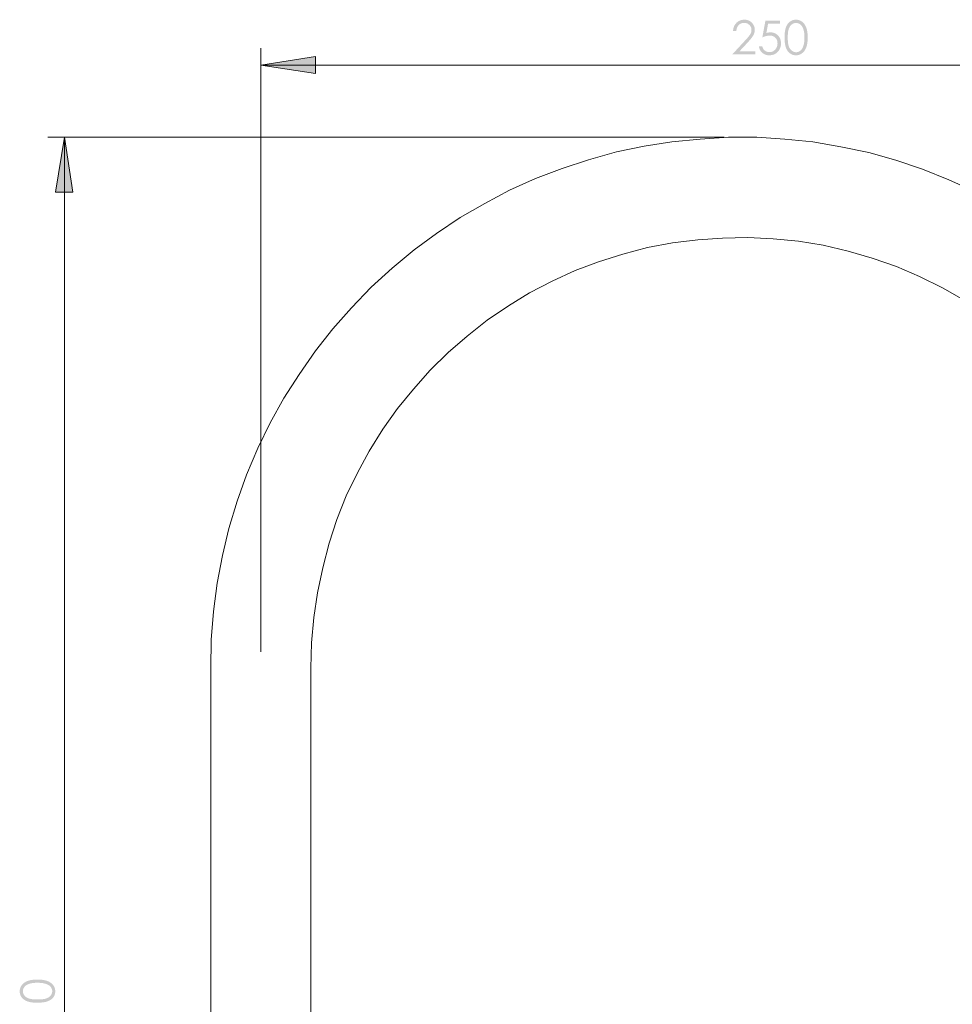
# Model space of a CAD drawing. Units: millimetres. Extents: x 7873 to 8355, y -357 to 125.
# Drawn here: x 7912 to 8138, y -114 to 125 of the extents above; entities that cross this region are included whole.
import ezdxf

# ---------------------------------------------------------------- set-up
doc = ezdxf.new("R2010")
doc.units = ezdxf.units.MM
doc.layers.add('Default', color=7, linetype='Continuous', true_color=0x000000)

msp = doc.modelspace()

# ---------------------------------------------------------------- hatches: boundary and pattern name
at = {"layer": 'Default', "true_color": 0x808080, "extrusion": (0, 0, -1)}
for points in [[(-8085.32, 121.88), (-8084.53, 121.88), (-8084.54, 121.95), (-8084.54, 122.03), (-8084.55, 122.1), (-8084.55, 122.17), (-8084.56, 122.25), (-8084.57, 122.32), (-8084.58, 122.39), (-8084.6, 122.46), (-8084.61, 122.53), (-8084.63, 122.59), (-8084.64, 122.66), (-8084.66, 122.73), (-8084.68, 122.79), (-8084.7, 122.86), (-8084.73, 122.92), (-8084.75, 122.98), (-8084.78, 123.04), (-8084.81, 123.11), (-8084.83, 123.17), (-8084.87, 123.23), (-8084.9, 123.28), (-8084.93, 123.34), (-8084.97, 123.4), (-8085, 123.45), (-8085.04, 123.51), (-8085.08, 123.56), (-8085.12, 123.62), (-8085.16, 123.67), (-8085.2, 123.72), (-8085.25, 123.77), (-8085.3, 123.82), (-8085.34, 123.87), (-8085.39, 123.92), (-8085.44, 123.97), (-8085.49, 124.01), (-8085.54, 124.05), (-8085.6, 124.1), (-8085.65, 124.14), (-8085.7, 124.17), (-8085.76, 124.21), (-8085.81, 124.25), (-8085.87, 124.28), (-8085.92, 124.31), (-8085.98, 124.35), (-8086.04, 124.38), (-8086.09, 124.4), (-8086.15, 124.43), (-8086.21, 124.46), (-8086.27, 124.48), (-8086.33, 124.5), (-8086.4, 124.52), (-8086.46, 124.54), (-8086.52, 124.56), (-8086.59, 124.57), (-8086.65, 124.59), (-8086.72, 124.6), (-8086.78, 124.61), (-8086.85, 124.62), (-8086.92, 124.63), (-8086.98, 124.64), (-8087.05, 124.64), (-8087.12, 124.65), (-8087.19, 124.65), (-8087.26, 124.65), (-8087.33, 124.65), (-8087.4, 124.65), (-8087.47, 124.64), (-8087.54, 124.64), (-8087.61, 124.63), (-8087.67, 124.63), (-8087.74, 124.62), (-8087.8, 124.61), (-8087.87, 124.59), (-8087.93, 124.58), (-8087.99, 124.56), (-8088.05, 124.55), (-8088.11, 124.53), (-8088.17, 124.51), (-8088.23, 124.49), (-8088.29, 124.47), (-8088.34, 124.44), (-8088.4, 124.42), (-8088.46, 124.39), (-8088.51, 124.36), (-8088.56, 124.34), (-8088.62, 124.3), (-8088.67, 124.27), (-8088.72, 124.24), (-8088.77, 124.2), (-8088.82, 124.17), (-8088.87, 124.13), (-8088.91, 124.09), (-8088.96, 124.05), (-8089.01, 124.01), (-8089.05, 123.96), (-8089.1, 123.92), (-8089.14, 123.87), (-8089.18, 123.83), (-8089.22, 123.78), (-8089.26, 123.73), (-8089.3, 123.68), (-8089.33, 123.64), (-8089.37, 123.59), (-8089.4, 123.54), (-8089.43, 123.49), (-8089.46, 123.44), (-8089.49, 123.39), (-8089.52, 123.33), (-8089.55, 123.28), (-8089.57, 123.23), (-8089.6, 123.18), (-8089.62, 123.12), (-8089.64, 123.07), (-8089.66, 123.01), (-8089.68, 122.96), (-8089.7, 122.9), (-8089.71, 122.85), (-8089.73, 122.79), (-8089.74, 122.73), (-8089.75, 122.68), (-8089.76, 122.62), (-8089.77, 122.56), (-8089.78, 122.5), (-8089.78, 122.44), (-8089.79, 122.38), (-8089.79, 122.32), (-8089.79, 122.26), (-8089.8, 122.19), (-8089.79, 122.11), (-8089.79, 122.02), (-8089.78, 121.94), (-8089.77, 121.85), (-8089.76, 121.77), (-8089.75, 121.68), (-8089.73, 121.6), (-8089.71, 121.52), (-8089.69, 121.44), (-8089.66, 121.36), (-8089.64, 121.28), (-8089.61, 121.2), (-8089.57, 121.12), (-8089.54, 121.04), (-8089.5, 120.96), (-8089.46, 120.89), (-8089.42, 120.81), (-8089.37, 120.73), (-8089.31, 120.64), (-8089.26, 120.55), (-8089.19, 120.46), (-8089.12, 120.37), (-8088.97, 120.17), (-8088.8, 119.95), (-8088.61, 119.73), (-8088.17, 119.23), (-8086.12, 117.03), (-8089.91, 117.03), (-8089.91, 116.24), (-8084.34, 116.24), (-8087.47, 119.63), (-8087.91, 120.1), (-8088.09, 120.32), (-8088.26, 120.52), (-8088.4, 120.7), (-8088.53, 120.86), (-8088.58, 120.94), (-8088.63, 121.01), (-8088.67, 121.08), (-8088.71, 121.14), (-8088.75, 121.2), (-8088.78, 121.27), (-8088.81, 121.33), (-8088.84, 121.39), (-8088.86, 121.46), (-8088.89, 121.52), (-8088.91, 121.58), (-8088.93, 121.65), (-8088.94, 121.71), (-8088.96, 121.78), (-8088.97, 121.85), (-8088.98, 121.91), (-8088.99, 121.98), (-8088.99, 122.05), (-8089, 122.11), (-8089, 122.18), (-8089, 122.23), (-8089, 122.27), (-8088.99, 122.31), (-8088.99, 122.35), (-8088.99, 122.39), (-8088.98, 122.44), (-8088.97, 122.48), (-8088.97, 122.52), (-8088.96, 122.56), (-8088.95, 122.6), (-8088.94, 122.64), (-8088.93, 122.68), (-8088.91, 122.71), (-8088.9, 122.75), (-8088.88, 122.79), (-8088.87, 122.83), (-8088.85, 122.86), (-8088.83, 122.9), (-8088.82, 122.94), (-8088.8, 122.97), (-8088.78, 123.01), (-8088.75, 123.04), (-8088.73, 123.08), (-8088.71, 123.11), (-8088.68, 123.15), (-8088.66, 123.18), (-8088.63, 123.21), (-8088.6, 123.25), (-8088.57, 123.28), (-8088.54, 123.31), (-8088.51, 123.34), (-8088.48, 123.37), (-8088.45, 123.41), (-8088.42, 123.44), (-8088.38, 123.46), (-8088.35, 123.49), (-8088.32, 123.52), (-8088.28, 123.54), (-8088.25, 123.57), (-8088.21, 123.59), (-8088.17, 123.62), (-8088.14, 123.64), (-8088.1, 123.66), (-8088.06, 123.68), (-8088.02, 123.7), (-8087.99, 123.72), (-8087.95, 123.73), (-8087.91, 123.75), (-8087.87, 123.76), (-8087.83, 123.78), (-8087.79, 123.79), (-8087.75, 123.8), (-8087.71, 123.82), (-8087.66, 123.83), (-8087.62, 123.84), (-8087.58, 123.84), (-8087.54, 123.85), (-8087.49, 123.86), (-8087.45, 123.86), (-8087.4, 123.87), (-8087.36, 123.87), (-8087.31, 123.87), (-8087.27, 123.87), (-8087.22, 123.88), (-8087.17, 123.87), (-8087.12, 123.87), (-8087.07, 123.87), (-8087.03, 123.87), (-8086.98, 123.86), (-8086.93, 123.86), (-8086.89, 123.85), (-8086.84, 123.84), (-8086.8, 123.83), (-8086.75, 123.82), (-8086.71, 123.81), (-8086.67, 123.8), (-8086.62, 123.79), (-8086.58, 123.77), (-8086.54, 123.76), (-8086.5, 123.74), (-8086.46, 123.73), (-8086.42, 123.71), (-8086.38, 123.69), (-8086.34, 123.67), (-8086.3, 123.65), (-8086.26, 123.63), (-8086.23, 123.6), (-8086.19, 123.58), (-8086.15, 123.55), (-8086.12, 123.53), (-8086.08, 123.5), (-8086.05, 123.47), (-8086.01, 123.44), (-8085.98, 123.41), (-8085.95, 123.38), (-8085.91, 123.35), (-8085.88, 123.32), (-8085.85, 123.28), (-8085.82, 123.25), (-8085.79, 123.21), (-8085.76, 123.18), (-8085.73, 123.14), (-8085.71, 123.1), (-8085.68, 123.06), (-8085.65, 123.02), (-8085.63, 122.98), (-8085.61, 122.94), (-8085.58, 122.9), (-8085.56, 122.85), (-8085.54, 122.81), (-8085.52, 122.77), (-8085.5, 122.72), (-8085.49, 122.67), (-8085.47, 122.63), (-8085.45, 122.58), (-8085.44, 122.53), (-8085.42, 122.48), (-8085.41, 122.43), (-8085.4, 122.38), (-8085.38, 122.33), (-8085.37, 122.27), (-8085.36, 122.22), (-8085.35, 122.16), (-8085.34, 122.11), (-8085.33, 121.99)], [(-8095.94, 124.44), (-8095.94, 123.66), (-8093.02, 123.66), (-8092.61, 121.43), (-8092.74, 121.46), (-8092.87, 121.49), (-8093, 121.52), (-8093.12, 121.54), (-8093.18, 121.55), (-8093.24, 121.56), (-8093.3, 121.57), (-8093.36, 121.57), (-8093.41, 121.58), (-8093.47, 121.58), (-8093.52, 121.58), (-8093.58, 121.58), (-8093.65, 121.58), (-8093.71, 121.58), (-8093.78, 121.57), (-8093.85, 121.57), (-8093.92, 121.56), (-8093.98, 121.56), (-8094.05, 121.55), (-8094.11, 121.53), (-8094.17, 121.52), (-8094.24, 121.51), (-8094.3, 121.49), (-8094.36, 121.48), (-8094.42, 121.46), (-8094.48, 121.44), (-8094.54, 121.42), (-8094.6, 121.39), (-8094.65, 121.37), (-8094.71, 121.34), (-8094.77, 121.32), (-8094.82, 121.29), (-8094.88, 121.26), (-8094.93, 121.23), (-8094.98, 121.19), (-8095.03, 121.16), (-8095.09, 121.12), (-8095.14, 121.09), (-8095.19, 121.05), (-8095.23, 121.01), (-8095.28, 120.97), (-8095.33, 120.92), (-8095.38, 120.88), (-8095.42, 120.83), (-8095.47, 120.78), (-8095.51, 120.74), (-8095.55, 120.69), (-8095.59, 120.64), (-8095.63, 120.59), (-8095.67, 120.54), (-8095.7, 120.48), (-8095.74, 120.43), (-8095.77, 120.38), (-8095.81, 120.32), (-8095.84, 120.27), (-8095.86, 120.21), (-8095.89, 120.15), (-8095.92, 120.09), (-8095.94, 120.04), (-8095.97, 119.98), (-8095.99, 119.92), (-8096.01, 119.85), (-8096.03, 119.79), (-8096.05, 119.73), (-8096.06, 119.67), (-8096.08, 119.6), (-8096.09, 119.54), (-8096.1, 119.47), (-8096.11, 119.4), (-8096.12, 119.33), (-8096.13, 119.27), (-8096.14, 119.2), (-8096.14, 119.13), (-8096.15, 119.05), (-8096.15, 118.98), (-8096.15, 118.91), (-8096.15, 118.81), (-8096.14, 118.71), (-8096.14, 118.61), (-8096.13, 118.51), (-8096.11, 118.42), (-8096.1, 118.32), (-8096.08, 118.23), (-8096.06, 118.13), (-8096.03, 118.04), (-8096, 117.95), (-8095.97, 117.86), (-8095.94, 117.77), (-8095.9, 117.68), (-8095.86, 117.6), (-8095.82, 117.51), (-8095.77, 117.43), (-8095.73, 117.34), (-8095.68, 117.26), (-8095.63, 117.18), (-8095.57, 117.11), (-8095.52, 117.03), (-8095.46, 116.96), (-8095.4, 116.9), (-8095.37, 116.86), (-8095.33, 116.83), (-8095.3, 116.8), (-8095.27, 116.77), (-8095.24, 116.74), (-8095.2, 116.71), (-8095.17, 116.68), (-8095.14, 116.65), (-8095.1, 116.62), (-8095.07, 116.59), (-8095.03, 116.56), (-8094.99, 116.54), (-8094.96, 116.51), (-8094.92, 116.49), (-8094.84, 116.44), (-8094.76, 116.39), (-8094.72, 116.37), (-8094.68, 116.35), (-8094.64, 116.33), (-8094.6, 116.31), (-8094.52, 116.27), (-8094.43, 116.23), (-8094.35, 116.2), (-8094.26, 116.17), (-8094.17, 116.15), (-8094.08, 116.12), (-8093.98, 116.1), (-8093.89, 116.08), (-8093.79, 116.07), (-8093.69, 116.05), (-8093.6, 116.04), (-8093.49, 116.04), (-8093.39, 116.03), (-8093.29, 116.03), (-8093.23, 116.03), (-8093.16, 116.03), (-8093.1, 116.04), (-8093.04, 116.04), (-8092.98, 116.05), (-8092.93, 116.05), (-8092.87, 116.06), (-8092.81, 116.07), (-8092.75, 116.08), (-8092.7, 116.09), (-8092.64, 116.1), (-8092.58, 116.12), (-8092.53, 116.13), (-8092.48, 116.15), (-8092.42, 116.17), (-8092.37, 116.18), (-8092.32, 116.2), (-8092.26, 116.22), (-8092.21, 116.25), (-8092.16, 116.27), (-8092.11, 116.29), (-8092.06, 116.32), (-8092.02, 116.35), (-8091.97, 116.37), (-8091.92, 116.4), (-8091.87, 116.43), (-8091.83, 116.47), (-8091.78, 116.5), (-8091.74, 116.53), (-8091.69, 116.57), (-8091.65, 116.6), (-8091.61, 116.64), (-8091.56, 116.68), (-8091.52, 116.72), (-8091.48, 116.76), (-8091.44, 116.8), (-8091.4, 116.84), (-8091.37, 116.88), (-8091.33, 116.93), (-8091.3, 116.97), (-8091.26, 117.01), (-8091.23, 117.06), (-8091.2, 117.1), (-8091.17, 117.15), (-8091.14, 117.2), (-8091.11, 117.24), (-8091.08, 117.29), (-8091.06, 117.34), (-8091.03, 117.39), (-8091.01, 117.44), (-8090.99, 117.49), (-8090.96, 117.55), (-8090.94, 117.6), (-8090.92, 117.65), (-8090.9, 117.71), (-8090.89, 117.76), (-8090.87, 117.82), (-8090.86, 117.87), (-8090.84, 117.93), (-8090.83, 117.99), (-8090.82, 118.04), (-8090.8, 118.1), (-8090.79, 118.16), (-8090.79, 118.22), (-8091.63, 118.22), (-8091.64, 118.16), (-8091.65, 118.11), (-8091.67, 118.05), (-8091.68, 118), (-8091.7, 117.94), (-8091.72, 117.89), (-8091.74, 117.84), (-8091.75, 117.79), (-8091.78, 117.75), (-8091.8, 117.7), (-8091.82, 117.66), (-8091.84, 117.61), (-8091.87, 117.57), (-8091.89, 117.53), (-8091.92, 117.49), (-8091.93, 117.47), (-8091.95, 117.45), (-8091.98, 117.42), (-8092.01, 117.38), (-8092.04, 117.35), (-8092.07, 117.31), (-8092.1, 117.28), (-8092.14, 117.25), (-8092.17, 117.22), (-8092.21, 117.19), (-8092.25, 117.16), (-8092.29, 117.13), (-8092.33, 117.1), (-8092.37, 117.07), (-8092.41, 117.05), (-8092.46, 117.02), (-8092.5, 117), (-8092.55, 116.98), (-8092.6, 116.95), (-8092.64, 116.93), (-8092.69, 116.91), (-8092.74, 116.9), (-8092.79, 116.88), (-8092.84, 116.87), (-8092.89, 116.85), (-8092.94, 116.84), (-8092.98, 116.83), (-8093.03, 116.82), (-8093.08, 116.81), (-8093.13, 116.81), (-8093.19, 116.8), (-8093.24, 116.8), (-8093.29, 116.8), (-8093.34, 116.8), (-8093.39, 116.8), (-8093.44, 116.8), (-8093.49, 116.8), (-8093.54, 116.8), (-8093.59, 116.81), (-8093.63, 116.82), (-8093.68, 116.82), (-8093.73, 116.83), (-8093.78, 116.84), (-8093.82, 116.86), (-8093.87, 116.87), (-8093.91, 116.88), (-8093.96, 116.9), (-8094, 116.91), (-8094.05, 116.93), (-8094.09, 116.95), (-8094.13, 116.97), (-8094.18, 116.99), (-8094.22, 117.01), (-8094.26, 117.03), (-8094.3, 117.06), (-8094.34, 117.09), (-8094.38, 117.11), (-8094.42, 117.14), (-8094.46, 117.17), (-8094.5, 117.2), (-8094.54, 117.23), (-8094.58, 117.26), (-8094.62, 117.3), (-8094.65, 117.33), (-8094.69, 117.37), (-8094.73, 117.41), (-8094.76, 117.45), (-8094.8, 117.49), (-8094.83, 117.53), (-8094.86, 117.57), (-8094.89, 117.61), (-8094.92, 117.65), (-8094.95, 117.69), (-8094.98, 117.73), (-8095.01, 117.78), (-8095.03, 117.82), (-8095.06, 117.87), (-8095.08, 117.91), (-8095.1, 117.96), (-8095.12, 118), (-8095.14, 118.05), (-8095.16, 118.1), (-8095.18, 118.15), (-8095.2, 118.19), (-8095.21, 118.24), (-8095.23, 118.29), (-8095.24, 118.34), (-8095.25, 118.4), (-8095.26, 118.45), (-8095.27, 118.5), (-8095.28, 118.55), (-8095.29, 118.61), (-8095.29, 118.66), (-8095.3, 118.72), (-8095.3, 118.77), (-8095.3, 118.83), (-8095.31, 118.88), (-8095.31, 118.94), (-8095.31, 118.99), (-8095.3, 119.04), (-8095.3, 119.09), (-8095.3, 119.14), (-8095.29, 119.19), (-8095.29, 119.24), (-8095.28, 119.29), (-8095.27, 119.34), (-8095.27, 119.38), (-8095.26, 119.43), (-8095.24, 119.47), (-8095.23, 119.52), (-8095.22, 119.56), (-8095.21, 119.61), (-8095.19, 119.65), (-8095.18, 119.69), (-8095.16, 119.73), (-8095.14, 119.78), (-8095.12, 119.82), (-8095.1, 119.86), (-8095.08, 119.9), (-8095.06, 119.93), (-8095.04, 119.97), (-8095.01, 120.01), (-8094.99, 120.05), (-8094.96, 120.08), (-8094.93, 120.12), (-8094.91, 120.15), (-8094.88, 120.19), (-8094.85, 120.22), (-8094.81, 120.26), (-8094.78, 120.29), (-8094.75, 120.32), (-8094.72, 120.35), (-8094.68, 120.38), (-8094.65, 120.41), (-8094.61, 120.44), (-8094.57, 120.46), (-8094.54, 120.49), (-8094.5, 120.51), (-8094.46, 120.54), (-8094.42, 120.56), (-8094.38, 120.58), (-8094.34, 120.6), (-8094.3, 120.62), (-8094.26, 120.64), (-8094.21, 120.66), (-8094.17, 120.68), (-8094.13, 120.69), (-8094.08, 120.71), (-8094.04, 120.72), (-8093.99, 120.73), (-8093.94, 120.75), (-8093.9, 120.76), (-8093.85, 120.77), (-8093.8, 120.77), (-8093.75, 120.78), (-8093.7, 120.79), (-8093.65, 120.79), (-8093.6, 120.8), (-8093.54, 120.8), (-8093.49, 120.8), (-8093.44, 120.81), (-8093.38, 120.81), (-8093.34, 120.81), (-8093.29, 120.8), (-8093.24, 120.8), (-8093.2, 120.8), (-8093.1, 120.79), (-8093, 120.78), (-8092.9, 120.76), (-8092.8, 120.74), (-8092.69, 120.72), (-8092.58, 120.7), (-8092.47, 120.67), (-8092.36, 120.63), (-8092.24, 120.6), (-8092.12, 120.56), (-8092, 120.52), (-8091.88, 120.47), (-8091.63, 120.37), (-8092.38, 124.44)], [(-7970.15, 113.61), (-7983.43, 115.76), (-7983.43, 111.61)], [(-7922.59, 96.19), (-7924.59, 82.91), (-7920.45, 82.91)]]:
    msp.add_hatch(color=8, dxfattribs=at).paths.add_polyline_path(points, flags=0)
h = msp.add_hatch(color=8, dxfattribs=at)
h.paths.add_polyline_path([(-8097.01, 120.34), (-8097.02, 120.73), (-8097.03, 121.1), (-8097.04, 121.28), (-8097.06, 121.45), (-8097.08, 121.62), (-8097.1, 121.78), (-8097.12, 121.93), (-8097.15, 122.08), (-8097.18, 122.22), (-8097.21, 122.36), (-8097.24, 122.49), (-8097.28, 122.61), (-8097.3, 122.68), (-8097.32, 122.73), (-8097.34, 122.79), (-8097.36, 122.85), (-8097.4, 122.96), (-8097.45, 123.06), (-8097.5, 123.17), (-8097.55, 123.26), (-8097.6, 123.36), (-8097.66, 123.45), (-8097.72, 123.54), (-8097.75, 123.59), (-8097.78, 123.63), (-8097.81, 123.67), (-8097.84, 123.71), (-8097.87, 123.75), (-8097.91, 123.79), (-8097.94, 123.83), (-8097.97, 123.86), (-8098.01, 123.9), (-8098.04, 123.94), (-8098.08, 123.97), (-8098.11, 124.01), (-8098.15, 124.04), (-8098.19, 124.07), (-8098.23, 124.1), (-8098.26, 124.13), (-8098.3, 124.16), (-8098.34, 124.19), (-8098.38, 124.22), (-8098.42, 124.25), (-8098.46, 124.27), (-8098.5, 124.3), (-8098.54, 124.32), (-8098.59, 124.35), (-8098.63, 124.37), (-8098.67, 124.39), (-8098.71, 124.41), (-8098.75, 124.43), (-8098.8, 124.45), (-8098.84, 124.47), (-8098.88, 124.49), (-8098.93, 124.51), (-8098.97, 124.52), (-8099.02, 124.54), (-8099.06, 124.55), (-8099.11, 124.56), (-8099.15, 124.58), (-8099.2, 124.59), (-8099.24, 124.6), (-8099.29, 124.61), (-8099.33, 124.61), (-8099.38, 124.62), (-8099.43, 124.63), (-8099.47, 124.63), (-8099.52, 124.64), (-8099.57, 124.64), (-8099.62, 124.65), (-8099.67, 124.65), (-8099.72, 124.65), (-8099.76, 124.65), (-8099.81, 124.65), (-8099.86, 124.65), (-8099.91, 124.65), (-8099.96, 124.64), (-8100.01, 124.64), (-8100.06, 124.63), (-8100.11, 124.63), (-8100.15, 124.62), (-8100.2, 124.61), (-8100.25, 124.61), (-8100.29, 124.6), (-8100.34, 124.59), (-8100.39, 124.57), (-8100.43, 124.56), (-8100.48, 124.55), (-8100.52, 124.54), (-8100.57, 124.52), (-8100.61, 124.5), (-8100.66, 124.49), (-8100.7, 124.47), (-8100.75, 124.45), (-8100.79, 124.43), (-8100.83, 124.41), (-8100.88, 124.39), (-8100.92, 124.37), (-8100.96, 124.35), (-8101, 124.32), (-8101.04, 124.3), (-8101.09, 124.27), (-8101.13, 124.25), (-8101.17, 124.22), (-8101.21, 124.19), (-8101.25, 124.16), (-8101.29, 124.13), (-8101.33, 124.1), (-8101.37, 124.07), (-8101.4, 124.03), (-8101.44, 124), (-8101.48, 123.97), (-8101.51, 123.93), (-8101.55, 123.89), (-8101.59, 123.86), (-8101.62, 123.82), (-8101.66, 123.78), (-8101.69, 123.74), (-8101.72, 123.7), (-8101.76, 123.66), (-8101.79, 123.61), (-8101.82, 123.57), (-8101.85, 123.53), (-8101.91, 123.43), (-8101.97, 123.34), (-8102.03, 123.24), (-8102.08, 123.14), (-8102.13, 123.03), (-8102.18, 122.92), (-8102.23, 122.81), (-8102.25, 122.75), (-8102.28, 122.69), (-8102.32, 122.57), (-8102.36, 122.44), (-8102.4, 122.31), (-8102.43, 122.17), (-8102.46, 122.03), (-8102.49, 121.88), (-8102.51, 121.73), (-8102.54, 121.57), (-8102.56, 121.41), (-8102.57, 121.25), (-8102.58, 121.07), (-8102.6, 120.9), (-8102.6, 120.72), (-8102.61, 120.34), (-8102.6, 119.96), (-8102.6, 119.78), (-8102.59, 119.6), (-8102.57, 119.43), (-8102.56, 119.27), (-8102.54, 119.11), (-8102.52, 118.95), (-8102.49, 118.8), (-8102.46, 118.65), (-8102.43, 118.51), (-8102.4, 118.37), (-8102.36, 118.24), (-8102.32, 118.12), (-8102.28, 117.99), (-8102.26, 117.94), (-8102.24, 117.88), (-8102.19, 117.77), (-8102.14, 117.66), (-8102.09, 117.55), (-8102.03, 117.45), (-8101.98, 117.35), (-8101.92, 117.25), (-8101.86, 117.16), (-8101.83, 117.12), (-8101.8, 117.07), (-8101.76, 117.03), (-8101.73, 116.99), (-8101.7, 116.95), (-8101.66, 116.91), (-8101.63, 116.87), (-8101.59, 116.83), (-8101.56, 116.79), (-8101.52, 116.76), (-8101.49, 116.72), (-8101.45, 116.69), (-8101.41, 116.65), (-8101.37, 116.62), (-8101.33, 116.59), (-8101.29, 116.56), (-8101.25, 116.53), (-8101.21, 116.5), (-8101.17, 116.47), (-8101.13, 116.44), (-8101.09, 116.41), (-8101.05, 116.39), (-8101.01, 116.36), (-8100.96, 116.34), (-8100.92, 116.32), (-8100.88, 116.29), (-8100.84, 116.27), (-8100.79, 116.25), (-8100.75, 116.23), (-8100.7, 116.21), (-8100.66, 116.2), (-8100.62, 116.18), (-8100.57, 116.16), (-8100.53, 116.15), (-8100.48, 116.13), (-8100.43, 116.12), (-8100.39, 116.11), (-8100.34, 116.1), (-8100.3, 116.09), (-8100.25, 116.08), (-8100.2, 116.07), (-8100.15, 116.06), (-8100.11, 116.05), (-8100.06, 116.05), (-8100.01, 116.04), (-8099.96, 116.04), (-8099.91, 116.04), (-8099.86, 116.03), (-8099.81, 116.03), (-8099.76, 116.03), (-8099.72, 116.03), (-8099.67, 116.03), (-8099.62, 116.04), (-8099.57, 116.04), (-8099.52, 116.04), (-8099.48, 116.05), (-8099.43, 116.05), (-8099.38, 116.06), (-8099.33, 116.07), (-8099.29, 116.08), (-8099.24, 116.08), (-8099.2, 116.09), (-8099.15, 116.11), (-8099.11, 116.12), (-8099.06, 116.13), (-8099.02, 116.14), (-8098.97, 116.16), (-8098.93, 116.17), (-8098.89, 116.19), (-8098.84, 116.21), (-8098.8, 116.23), (-8098.76, 116.24), (-8098.71, 116.26), (-8098.67, 116.29), (-8098.63, 116.31), (-8098.59, 116.33), (-8098.55, 116.35), (-8098.51, 116.38), (-8098.47, 116.4), (-8098.43, 116.43), (-8098.39, 116.45), (-8098.35, 116.48), (-8098.31, 116.51), (-8098.27, 116.54), (-8098.23, 116.57), (-8098.2, 116.6), (-8098.16, 116.63), (-8098.12, 116.67), (-8098.09, 116.7), (-8098.05, 116.74), (-8098.02, 116.77), (-8097.98, 116.81), (-8097.95, 116.85), (-8097.91, 116.88), (-8097.88, 116.92), (-8097.85, 116.96), (-8097.82, 117), (-8097.79, 117.05), (-8097.76, 117.09), (-8097.73, 117.13), (-8097.67, 117.22), (-8097.61, 117.31), (-8097.56, 117.41), (-8097.51, 117.51), (-8097.46, 117.61), (-8097.41, 117.72), (-8097.36, 117.83), (-8097.34, 117.89), (-8097.32, 117.94), (-8097.28, 118.07), (-8097.24, 118.19), (-8097.21, 118.32), (-8097.18, 118.46), (-8097.15, 118.6), (-8097.12, 118.75), (-8097.1, 118.9), (-8097.08, 119.06), (-8097.06, 119.23), (-8097.05, 119.4), (-8097.03, 119.58), (-8097.02, 119.95)], flags=0)
h.paths.add_polyline_path([(-8097.79, 120.32), (-8097.79, 119.99), (-8097.8, 119.67), (-8097.82, 119.38), (-8097.83, 119.24), (-8097.85, 119.1), (-8097.86, 118.97), (-8097.88, 118.85), (-8097.9, 118.73), (-8097.92, 118.62), (-8097.95, 118.51), (-8097.97, 118.41), (-8098, 118.31), (-8098.02, 118.27), (-8098.03, 118.22), (-8098.06, 118.13), (-8098.1, 118.05), (-8098.13, 117.97), (-8098.17, 117.89), (-8098.21, 117.81), (-8098.25, 117.74), (-8098.27, 117.7), (-8098.3, 117.66), (-8098.32, 117.63), (-8098.34, 117.6), (-8098.36, 117.56), (-8098.39, 117.53), (-8098.41, 117.5), (-8098.44, 117.47), (-8098.46, 117.44), (-8098.49, 117.41), (-8098.51, 117.38), (-8098.54, 117.35), (-8098.57, 117.32), (-8098.59, 117.29), (-8098.62, 117.27), (-8098.65, 117.24), (-8098.68, 117.21), (-8098.71, 117.19), (-8098.74, 117.16), (-8098.77, 117.14), (-8098.83, 117.1), (-8098.86, 117.08), (-8098.89, 117.06), (-8098.92, 117.04), (-8098.95, 117.02), (-8098.98, 117), (-8099.01, 116.98), (-8099.04, 116.96), (-8099.07, 116.95), (-8099.11, 116.93), (-8099.14, 116.92), (-8099.17, 116.9), (-8099.2, 116.89), (-8099.23, 116.88), (-8099.27, 116.87), (-8099.3, 116.85), (-8099.33, 116.84), (-8099.36, 116.83), (-8099.39, 116.83), (-8099.43, 116.82), (-8099.46, 116.81), (-8099.49, 116.8), (-8099.53, 116.8), (-8099.56, 116.79), (-8099.59, 116.79), (-8099.62, 116.78), (-8099.66, 116.78), (-8099.69, 116.78), (-8099.72, 116.77), (-8099.76, 116.77), (-8099.79, 116.77), (-8099.83, 116.77), (-8099.86, 116.77), (-8099.89, 116.78), (-8099.93, 116.78), (-8099.96, 116.78), (-8099.99, 116.79), (-8100.03, 116.79), (-8100.06, 116.8), (-8100.09, 116.8), (-8100.13, 116.81), (-8100.16, 116.82), (-8100.19, 116.82), (-8100.22, 116.83), (-8100.26, 116.84), (-8100.29, 116.85), (-8100.32, 116.86), (-8100.35, 116.87), (-8100.38, 116.89), (-8100.42, 116.9), (-8100.45, 116.91), (-8100.48, 116.93), (-8100.51, 116.94), (-8100.54, 116.96), (-8100.57, 116.98), (-8100.6, 116.99), (-8100.63, 117.01), (-8100.66, 117.03), (-8100.69, 117.05), (-8100.72, 117.07), (-8100.75, 117.09), (-8100.78, 117.11), (-8100.81, 117.13), (-8100.84, 117.16), (-8100.87, 117.18), (-8100.9, 117.2), (-8100.93, 117.23), (-8100.95, 117.25), (-8100.98, 117.28), (-8101.01, 117.31), (-8101.03, 117.34), (-8101.06, 117.36), (-8101.09, 117.39), (-8101.11, 117.42), (-8101.14, 117.45), (-8101.16, 117.49), (-8101.18, 117.52), (-8101.21, 117.55), (-8101.23, 117.58), (-8101.25, 117.62), (-8101.27, 117.65), (-8101.29, 117.69), (-8101.32, 117.72), (-8101.36, 117.8), (-8101.39, 117.88), (-8101.43, 117.96), (-8101.47, 118.04), (-8101.5, 118.12), (-8101.53, 118.21), (-8101.57, 118.32), (-8101.6, 118.44), (-8101.64, 118.55), (-8101.67, 118.67), (-8101.69, 118.8), (-8101.72, 118.92), (-8101.74, 119.05), (-8101.76, 119.18), (-8101.78, 119.31), (-8101.8, 119.45), (-8101.81, 119.59), (-8101.82, 119.73), (-8101.83, 120.02), (-8101.84, 120.32), (-8101.83, 120.63), (-8101.82, 120.92), (-8101.8, 121.19), (-8101.79, 121.32), (-8101.77, 121.45), (-8101.75, 121.58), (-8101.73, 121.7), (-8101.71, 121.82), (-8101.68, 121.93), (-8101.66, 122.04), (-8101.63, 122.15), (-8101.6, 122.25), (-8101.57, 122.35), (-8101.53, 122.45), (-8101.49, 122.54), (-8101.46, 122.63), (-8101.42, 122.72), (-8101.37, 122.81), (-8101.33, 122.89), (-8101.29, 122.96), (-8101.26, 123), (-8101.24, 123.04), (-8101.22, 123.07), (-8101.19, 123.11), (-8101.17, 123.14), (-8101.14, 123.18), (-8101.12, 123.21), (-8101.09, 123.24), (-8101.06, 123.27), (-8101.04, 123.3), (-8101.01, 123.33), (-8100.98, 123.36), (-8100.96, 123.38), (-8100.93, 123.41), (-8100.9, 123.44), (-8100.87, 123.46), (-8100.84, 123.49), (-8100.81, 123.51), (-8100.75, 123.55), (-8100.69, 123.59), (-8100.66, 123.61), (-8100.63, 123.63), (-8100.6, 123.65), (-8100.57, 123.67), (-8100.53, 123.69), (-8100.5, 123.7), (-8100.47, 123.72), (-8100.44, 123.73), (-8100.41, 123.75), (-8100.38, 123.76), (-8100.35, 123.77), (-8100.31, 123.78), (-8100.28, 123.79), (-8100.25, 123.8), (-8100.22, 123.81), (-8100.19, 123.82), (-8100.15, 123.83), (-8100.12, 123.84), (-8100.09, 123.85), (-8100.06, 123.85), (-8100.02, 123.86), (-8099.99, 123.86), (-8099.96, 123.87), (-8099.93, 123.87), (-8099.89, 123.87), (-8099.86, 123.87), (-8099.83, 123.87), (-8099.79, 123.88), (-8099.76, 123.87), (-8099.72, 123.87), (-8099.69, 123.87), (-8099.66, 123.87), (-8099.62, 123.87), (-8099.59, 123.86), (-8099.56, 123.86), (-8099.52, 123.85), (-8099.49, 123.85), (-8099.46, 123.84), (-8099.42, 123.83), (-8099.39, 123.82), (-8099.36, 123.81), (-8099.33, 123.8), (-8099.29, 123.79), (-8099.26, 123.78), (-8099.23, 123.77), (-8099.2, 123.76), (-8099.17, 123.75), (-8099.14, 123.73), (-8099.1, 123.72), (-8099.07, 123.7), (-8099.04, 123.69), (-8099.01, 123.67), (-8098.98, 123.65), (-8098.95, 123.63), (-8098.92, 123.61), (-8098.89, 123.59), (-8098.86, 123.57), (-8098.83, 123.55), (-8098.77, 123.51), (-8098.74, 123.49), (-8098.71, 123.46), (-8098.68, 123.44), (-8098.65, 123.41), (-8098.62, 123.39), (-8098.59, 123.36), (-8098.57, 123.33), (-8098.54, 123.3), (-8098.51, 123.28), (-8098.49, 123.25), (-8098.46, 123.22), (-8098.44, 123.19), (-8098.41, 123.16), (-8098.39, 123.12), (-8098.37, 123.09), (-8098.34, 123.06), (-8098.32, 123.02), (-8098.3, 122.99), (-8098.28, 122.95), (-8098.26, 122.92), (-8098.21, 122.84), (-8098.18, 122.77), (-8098.14, 122.69), (-8098.1, 122.6), (-8098.07, 122.52), (-8098.04, 122.43), (-8098.02, 122.39), (-8098.01, 122.34), (-8097.98, 122.24), (-8097.95, 122.14), (-8097.93, 122.03), (-8097.9, 121.92), (-8097.88, 121.8), (-8097.86, 121.68), (-8097.85, 121.55), (-8097.83, 121.41), (-8097.82, 121.27), (-8097.8, 120.98), (-8097.79, 120.66)], flags=0)
h = msp.add_hatch(color=8, dxfattribs=at)
h.paths.add_polyline_path([(-7916.07, -113.33), (-7915.67, -113.33), (-7915.3, -113.31), (-7915.12, -113.3), (-7914.95, -113.29), (-7914.79, -113.27), (-7914.63, -113.25), (-7914.47, -113.22), (-7914.32, -113.2), (-7914.18, -113.17), (-7914.04, -113.14), (-7913.91, -113.11), (-7913.79, -113.07), (-7913.67, -113.03), (-7913.61, -113.01), (-7913.56, -112.99), (-7913.45, -112.94), (-7913.34, -112.9), (-7913.24, -112.85), (-7913.14, -112.79), (-7913.04, -112.74), (-7912.95, -112.69), (-7912.86, -112.63), (-7912.82, -112.6), (-7912.78, -112.57), (-7912.73, -112.54), (-7912.69, -112.5), (-7912.65, -112.47), (-7912.61, -112.44), (-7912.58, -112.41), (-7912.54, -112.37), (-7912.5, -112.34), (-7912.47, -112.3), (-7912.43, -112.27), (-7912.4, -112.23), (-7912.36, -112.19), (-7912.33, -112.16), (-7912.3, -112.12), (-7912.27, -112.08), (-7912.24, -112.04), (-7912.21, -112), (-7912.18, -111.96), (-7912.16, -111.92), (-7912.13, -111.88), (-7912.1, -111.84), (-7912.08, -111.8), (-7912.05, -111.76), (-7912.03, -111.72), (-7912.01, -111.68), (-7911.99, -111.63), (-7911.97, -111.59), (-7911.95, -111.55), (-7911.93, -111.51), (-7911.91, -111.46), (-7911.9, -111.42), (-7911.88, -111.37), (-7911.87, -111.33), (-7911.85, -111.28), (-7911.84, -111.24), (-7911.83, -111.19), (-7911.82, -111.15), (-7911.81, -111.1), (-7911.8, -111.06), (-7911.79, -111.01), (-7911.78, -110.96), (-7911.77, -110.92), (-7911.77, -110.87), (-7911.76, -110.82), (-7911.76, -110.77), (-7911.76, -110.73), (-7911.75, -110.68), (-7911.75, -110.63), (-7911.75, -110.58), (-7911.75, -110.53), (-7911.75, -110.48), (-7911.76, -110.43), (-7911.76, -110.38), (-7911.76, -110.34), (-7911.77, -110.29), (-7911.77, -110.24), (-7911.78, -110.19), (-7911.79, -110.14), (-7911.8, -110.1), (-7911.81, -110.05), (-7911.82, -110), (-7911.83, -109.96), (-7911.84, -109.91), (-7911.85, -109.87), (-7911.87, -109.82), (-7911.88, -109.78), (-7911.9, -109.73), (-7911.92, -109.69), (-7911.93, -109.64), (-7911.95, -109.6), (-7911.97, -109.56), (-7911.99, -109.51), (-7912.01, -109.47), (-7912.03, -109.43), (-7912.06, -109.38), (-7912.08, -109.34), (-7912.11, -109.3), (-7912.13, -109.26), (-7912.16, -109.22), (-7912.19, -109.18), (-7912.21, -109.14), (-7912.24, -109.1), (-7912.27, -109.06), (-7912.3, -109.02), (-7912.34, -108.98), (-7912.37, -108.94), (-7912.4, -108.9), (-7912.44, -108.87), (-7912.47, -108.83), (-7912.51, -108.79), (-7912.55, -108.76), (-7912.58, -108.72), (-7912.62, -108.69), (-7912.66, -108.66), (-7912.7, -108.62), (-7912.75, -108.59), (-7912.79, -108.56), (-7912.83, -108.53), (-7912.88, -108.5), (-7912.97, -108.43), (-7913.06, -108.38), (-7913.16, -108.32), (-7913.26, -108.26), (-7913.37, -108.21), (-7913.48, -108.16), (-7913.59, -108.11), (-7913.65, -108.09), (-7913.71, -108.07), (-7913.83, -108.03), (-7913.96, -107.99), (-7914.09, -107.95), (-7914.23, -107.92), (-7914.37, -107.88), (-7914.52, -107.86), (-7914.67, -107.83), (-7914.83, -107.81), (-7914.99, -107.79), (-7915.16, -107.77), (-7915.33, -107.76), (-7915.51, -107.75), (-7915.69, -107.74), (-7916.07, -107.74), (-7916.44, -107.74), (-7916.62, -107.75), (-7916.8, -107.76), (-7916.97, -107.77), (-7917.14, -107.79), (-7917.3, -107.81), (-7917.45, -107.83), (-7917.6, -107.86), (-7917.75, -107.88), (-7917.89, -107.91), (-7918.03, -107.95), (-7918.16, -107.98), (-7918.29, -108.02), (-7918.41, -108.06), (-7918.47, -108.09), (-7918.53, -108.11), (-7918.64, -108.16), (-7918.75, -108.21), (-7918.85, -108.26), (-7918.95, -108.31), (-7919.05, -108.37), (-7919.15, -108.43), (-7919.24, -108.49), (-7919.28, -108.52), (-7919.33, -108.55), (-7919.37, -108.58), (-7919.41, -108.61), (-7919.45, -108.65), (-7919.49, -108.68), (-7919.53, -108.72), (-7919.57, -108.75), (-7919.61, -108.79), (-7919.65, -108.82), (-7919.68, -108.86), (-7919.72, -108.9), (-7919.75, -108.93), (-7919.78, -108.97), (-7919.82, -109.01), (-7919.85, -109.05), (-7919.88, -109.09), (-7919.91, -109.13), (-7919.94, -109.17), (-7919.96, -109.21), (-7919.99, -109.25), (-7920.02, -109.3), (-7920.04, -109.34), (-7920.06, -109.38), (-7920.09, -109.42), (-7920.11, -109.47), (-7920.13, -109.51), (-7920.15, -109.55), (-7920.17, -109.6), (-7920.19, -109.64), (-7920.21, -109.69), (-7920.22, -109.73), (-7920.24, -109.77), (-7920.26, -109.82), (-7920.27, -109.87), (-7920.28, -109.91), (-7920.29, -109.96), (-7920.31, -110), (-7920.32, -110.05), (-7920.33, -110.1), (-7920.33, -110.14), (-7920.34, -110.19), (-7920.35, -110.24), (-7920.36, -110.29), (-7920.36, -110.34), (-7920.36, -110.38), (-7920.37, -110.43), (-7920.37, -110.48), (-7920.37, -110.53), (-7920.37, -110.58), (-7920.37, -110.63), (-7920.37, -110.68), (-7920.37, -110.73), (-7920.36, -110.77), (-7920.36, -110.82), (-7920.36, -110.87), (-7920.35, -110.92), (-7920.34, -110.96), (-7920.34, -111.01), (-7920.33, -111.06), (-7920.32, -111.1), (-7920.31, -111.15), (-7920.3, -111.19), (-7920.29, -111.24), (-7920.27, -111.28), (-7920.26, -111.33), (-7920.24, -111.37), (-7920.23, -111.42), (-7920.21, -111.46), (-7920.2, -111.5), (-7920.18, -111.55), (-7920.16, -111.59), (-7920.14, -111.63), (-7920.12, -111.67), (-7920.1, -111.71), (-7920.07, -111.76), (-7920.05, -111.8), (-7920.03, -111.84), (-7920, -111.88), (-7919.98, -111.92), (-7919.95, -111.96), (-7919.92, -112), (-7919.89, -112.04), (-7919.86, -112.08), (-7919.83, -112.11), (-7919.8, -112.15), (-7919.77, -112.19), (-7919.74, -112.22), (-7919.7, -112.26), (-7919.67, -112.3), (-7919.63, -112.33), (-7919.59, -112.36), (-7919.56, -112.4), (-7919.52, -112.43), (-7919.48, -112.46), (-7919.44, -112.5), (-7919.4, -112.53), (-7919.36, -112.56), (-7919.31, -112.59), (-7919.27, -112.62), (-7919.18, -112.68), (-7919.09, -112.73), (-7918.99, -112.79), (-7918.89, -112.84), (-7918.79, -112.89), (-7918.68, -112.94), (-7918.57, -112.98), (-7918.52, -113), (-7918.46, -113.02), (-7918.34, -113.06), (-7918.21, -113.1), (-7918.08, -113.14), (-7917.94, -113.17), (-7917.8, -113.2), (-7917.65, -113.22), (-7917.5, -113.25), (-7917.34, -113.27), (-7917.17, -113.28), (-7917, -113.3), (-7916.83, -113.31), (-7916.46, -113.33)], flags=0)
h.paths.add_polyline_path([(-7916.08, -112.56), (-7916.42, -112.56), (-7916.73, -112.55), (-7917.03, -112.53), (-7917.17, -112.51), (-7917.3, -112.5), (-7917.43, -112.48), (-7917.55, -112.46), (-7917.67, -112.44), (-7917.78, -112.42), (-7917.89, -112.4), (-7917.99, -112.37), (-7918.09, -112.34), (-7918.14, -112.33), (-7918.18, -112.31), (-7918.27, -112.28), (-7918.35, -112.25), (-7918.44, -112.21), (-7918.52, -112.17), (-7918.59, -112.13), (-7918.67, -112.09), (-7918.7, -112.07), (-7918.74, -112.05), (-7918.77, -112.03), (-7918.81, -112.01), (-7918.84, -111.98), (-7918.87, -111.96), (-7918.91, -111.93), (-7918.94, -111.91), (-7918.97, -111.88), (-7919, -111.86), (-7919.03, -111.83), (-7919.06, -111.81), (-7919.08, -111.78), (-7919.11, -111.75), (-7919.14, -111.72), (-7919.16, -111.7), (-7919.19, -111.67), (-7919.21, -111.64), (-7919.24, -111.61), (-7919.26, -111.58), (-7919.31, -111.52), (-7919.33, -111.49), (-7919.35, -111.46), (-7919.37, -111.43), (-7919.39, -111.4), (-7919.4, -111.36), (-7919.42, -111.33), (-7919.44, -111.3), (-7919.46, -111.27), (-7919.47, -111.24), (-7919.49, -111.21), (-7919.5, -111.18), (-7919.51, -111.14), (-7919.53, -111.11), (-7919.54, -111.08), (-7919.55, -111.05), (-7919.56, -111.02), (-7919.57, -110.98), (-7919.58, -110.95), (-7919.59, -110.92), (-7919.59, -110.89), (-7919.6, -110.85), (-7919.61, -110.82), (-7919.61, -110.79), (-7919.62, -110.75), (-7919.62, -110.72), (-7919.62, -110.69), (-7919.63, -110.65), (-7919.63, -110.62), (-7919.63, -110.59), (-7919.63, -110.55), (-7919.63, -110.52), (-7919.63, -110.49), (-7919.63, -110.45), (-7919.62, -110.42), (-7919.62, -110.38), (-7919.62, -110.35), (-7919.61, -110.32), (-7919.61, -110.29), (-7919.6, -110.25), (-7919.59, -110.22), (-7919.59, -110.19), (-7919.58, -110.15), (-7919.57, -110.12), (-7919.56, -110.09), (-7919.55, -110.06), (-7919.54, -110.03), (-7919.53, -109.99), (-7919.52, -109.96), (-7919.5, -109.93), (-7919.49, -109.9), (-7919.47, -109.87), (-7919.46, -109.84), (-7919.44, -109.81), (-7919.43, -109.78), (-7919.41, -109.74), (-7919.39, -109.71), (-7919.37, -109.68), (-7919.35, -109.65), (-7919.33, -109.62), (-7919.31, -109.59), (-7919.29, -109.56), (-7919.27, -109.53), (-7919.25, -109.5), (-7919.22, -109.48), (-7919.2, -109.45), (-7919.17, -109.42), (-7919.15, -109.39), (-7919.12, -109.36), (-7919.09, -109.34), (-7919.07, -109.31), (-7919.04, -109.28), (-7919.01, -109.26), (-7918.98, -109.23), (-7918.95, -109.21), (-7918.92, -109.19), (-7918.89, -109.16), (-7918.85, -109.14), (-7918.82, -109.12), (-7918.79, -109.09), (-7918.75, -109.07), (-7918.72, -109.05), (-7918.68, -109.03), (-7918.6, -108.99), (-7918.53, -108.95), (-7918.45, -108.91), (-7918.36, -108.88), (-7918.28, -108.85), (-7918.19, -108.81), (-7918.08, -108.78), (-7917.97, -108.74), (-7917.85, -108.71), (-7917.73, -108.68), (-7917.61, -108.65), (-7917.48, -108.63), (-7917.35, -108.6), (-7917.22, -108.58), (-7917.09, -108.57), (-7916.95, -108.55), (-7916.82, -108.54), (-7916.67, -108.53), (-7916.38, -108.51), (-7916.08, -108.51), (-7915.78, -108.51), (-7915.49, -108.52), (-7915.21, -108.55), (-7915.08, -108.56), (-7914.95, -108.58), (-7914.83, -108.59), (-7914.71, -108.61), (-7914.59, -108.64), (-7914.47, -108.66), (-7914.36, -108.69), (-7914.25, -108.72), (-7914.15, -108.75), (-7914.05, -108.78), (-7913.95, -108.82), (-7913.86, -108.85), (-7913.77, -108.89), (-7913.68, -108.93), (-7913.6, -108.97), (-7913.52, -109.01), (-7913.44, -109.06), (-7913.4, -109.08), (-7913.37, -109.11), (-7913.33, -109.13), (-7913.29, -109.15), (-7913.26, -109.18), (-7913.23, -109.2), (-7913.2, -109.23), (-7913.16, -109.25), (-7913.13, -109.28), (-7913.1, -109.31), (-7913.07, -109.34), (-7913.05, -109.36), (-7913.02, -109.39), (-7912.99, -109.42), (-7912.97, -109.45), (-7912.94, -109.48), (-7912.92, -109.51), (-7912.89, -109.54), (-7912.85, -109.6), (-7912.83, -109.63), (-7912.81, -109.66), (-7912.79, -109.69), (-7912.77, -109.72), (-7912.75, -109.75), (-7912.73, -109.78), (-7912.72, -109.81), (-7912.7, -109.84), (-7912.69, -109.87), (-7912.67, -109.91), (-7912.66, -109.94), (-7912.64, -109.97), (-7912.63, -110), (-7912.62, -110.03), (-7912.61, -110.06), (-7912.6, -110.1), (-7912.59, -110.13), (-7912.58, -110.16), (-7912.57, -110.19), (-7912.56, -110.22), (-7912.56, -110.26), (-7912.55, -110.29), (-7912.55, -110.32), (-7912.54, -110.35), (-7912.54, -110.39), (-7912.53, -110.42), (-7912.53, -110.45), (-7912.53, -110.49), (-7912.53, -110.52), (-7912.53, -110.55), (-7912.53, -110.59), (-7912.53, -110.62), (-7912.53, -110.66), (-7912.53, -110.69), (-7912.54, -110.72), (-7912.54, -110.76), (-7912.55, -110.79), (-7912.55, -110.82), (-7912.56, -110.86), (-7912.56, -110.89), (-7912.57, -110.92), (-7912.58, -110.95), (-7912.59, -110.99), (-7912.6, -111.02), (-7912.61, -111.05), (-7912.62, -111.08), (-7912.63, -111.12), (-7912.64, -111.15), (-7912.66, -111.18), (-7912.67, -111.21), (-7912.69, -111.24), (-7912.7, -111.27), (-7912.72, -111.3), (-7912.73, -111.34), (-7912.75, -111.37), (-7912.77, -111.4), (-7912.79, -111.43), (-7912.81, -111.46), (-7912.83, -111.49), (-7912.85, -111.52), (-7912.87, -111.55), (-7912.89, -111.58), (-7912.92, -111.61), (-7912.94, -111.64), (-7912.97, -111.67), (-7912.99, -111.7), (-7913.02, -111.72), (-7913.04, -111.75), (-7913.07, -111.78), (-7913.1, -111.8), (-7913.13, -111.83), (-7913.16, -111.86), (-7913.19, -111.88), (-7913.22, -111.91), (-7913.25, -111.93), (-7913.28, -111.95), (-7913.31, -111.98), (-7913.35, -112), (-7913.38, -112.02), (-7913.41, -112.05), (-7913.45, -112.07), (-7913.49, -112.09), (-7913.56, -112.13), (-7913.64, -112.17), (-7913.72, -112.21), (-7913.8, -112.24), (-7913.88, -112.28), (-7913.97, -112.31), (-7914.02, -112.32), (-7914.06, -112.34), (-7914.16, -112.37), (-7914.26, -112.39), (-7914.37, -112.42), (-7914.48, -112.44), (-7914.6, -112.46), (-7914.73, -112.48), (-7914.85, -112.5), (-7914.99, -112.51), (-7915.13, -112.53), (-7915.42, -112.54), (-7915.74, -112.56)], flags=0)

# ---------------------------------------------------------------- linework, layer by layer
at = {"layer": 'Default', "color": 8, "lineweight": 0, "true_color": 0x808080}
for points in [[(7970.15, -28.35), (7970.15, 117.76)], [(8222.65, 113.61), (7970.15, 113.61)], [(8082.4, 96.19), (7918.59, 96.19)], [(7922.59, -325.27), (7922.59, 96.19)]]:
    msp.add_lwpolyline(points, dxfattribs=at)
for points in [[(7970.15, 113.61), (7983.43, 115.76), (7983.43, 111.61)], [(7922.59, 96.19), (7924.59, 82.91), (7920.45, 82.91)]]:
    msp.add_lwpolyline(points, close=True, dxfattribs=at)
at = {"layer": 'Default', "color": 18, "lineweight": 0, "true_color": 0x000000}
for points in [[(8143.1, 83.05), (8136.82, 85.91), (8130.39, 88.48), (8123.96, 90.62), (8117.39, 92.48), (8110.68, 93.91), (8103.83, 95.05), (8097.11, 95.76), (8090.26, 96.19), (8083.4, 96.19), (8076.55, 95.76), (8069.69, 95.05), (8062.98, 94.05), (8056.27, 92.62), (8049.56, 90.76), (8043.13, 88.62), (8036.7, 86.19), (8030.42, 83.34), (8024.42, 80.19), (8018.42, 76.77), (8012.71, 72.91), (8007.28, 68.91), (8002, 64.48), (7996.86, 59.92), (7992.14, 54.92), (7987.57, 49.77), (7983.43, 44.49), (7979.43, 38.78), (7975.72, 33.06), (7972.43, 27.07), (7969.43, 20.93), (7966.72, 14.5), (7964.44, 8.07), (7962.44, 1.5), (7960.86, -5.07), (7959.58, -11.78), (7958.72, -18.64), (7958.15, -25.49), (7958.01, -32.35), (7958.01, -218.01)], [(7982.29, -218.01), (7982.29, -32.35), (7982.43, -26.21), (7983, -20.06), (7983.86, -14.07), (7985.14, -8.07), (7986.72, -2.07), (7988.57, 3.64), (7990.86, 9.36), (7993.57, 14.93), (7996.43, 20.21), (7999.71, 25.5), (8003.28, 30.49), (8007.14, 35.21), (8011.14, 39.78), (8015.56, 44.06), (8020.13, 48.06), (8024.99, 51.92), (8030.13, 55.34), (8035.27, 58.49), (8040.7, 61.34), (8046.27, 63.91), (8051.98, 66.06), (8057.84, 67.91), (8063.84, 69.48), (8069.84, 70.63), (8075.98, 71.34), (8081.97, 71.77), (8088.12, 71.91), (8094.26, 71.63), (8100.4, 71.05), (8106.4, 70.05), (8112.39, 68.63), (8118.25, 66.91), (8124.11, 64.91), (8129.68, 62.49), (8135.25, 59.77), (8140.53, 56.77)]]:
    msp.add_lwpolyline(points, dxfattribs=at)

doc.saveas('drawing.dxf')
